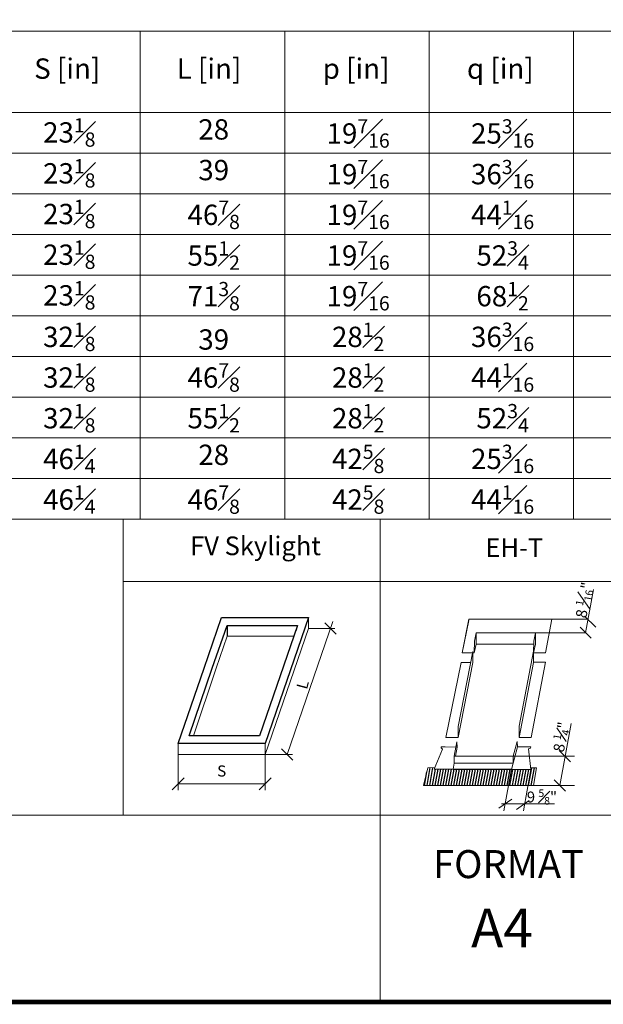
# Model space of a CAD drawing. Units: millimetres. Extents: x 181451 to 185048, y -4821 to -2842.
# Drawn here: x 183520 to 183894, y -4821 to -4188 of the extents above; entities that cross this region are included whole.
import ezdxf

# ---------------------------------------------------------------- set-up
doc = ezdxf.new("R2010")
doc.units = ezdxf.units.MM
for name, color, linetype, lineweight in [('CONSTRUCTION', 40, 'Continuous', 20), ('FAKRO TEXT', 80, 'Continuous', 9), ('FAKRO WINDOW', 7, 'Continuous', 20)]:
    doc.layers.add(name, color=color, linetype=linetype, lineweight=lineweight)
doc.styles.get("Standard").update_dxf_attribs({"font": 'arial.ttf'})

# ---------------------------------------------------------------- blocks, each defined once
blk = doc.blocks.new('A$C34D82139')
for p, q in [((27.68, 66.55), (27.68, 61.02)), ((64.02, 66.55), (63.11, 63.76))]:
    blk.add_line(p, q)
for points in [[(15.84, 44.4), (24.82, 70.55), (69.62, 70.55), (47.32, 5.58)], [(20.07, 44.4), (27.68, 66.55), (64.02, 66.55), (44.46, 9.58)], [(47.32, 5.58), (2.52, 5.58), (15.84, 44.4)], [(44.46, 9.58), (8.12, 9.58), (20.07, 44.4)]]:
    blk.add_lwpolyline(points)
at = {"layer": 'FAKRO WINDOW'}
for p, q in [((69.62, 70.55), (69.62, 64.97)), ((27.68, 61.02), (22.1, 44.4)), ((27.68, 61.02), (62.12, 61.02)), ((69.62, 64.97), (47.32, 0)), ((22.1, 44.4), (10.43, 9.58)), ((2.52, 5.58), (2.52, 0)), ((47.32, 0), (47.32, 5.58)), ((2.52, 0), (47.32, 0))]:
    blk.add_line(p, q, dxfattribs=at)
blk = doc.blocks.new('_Oblique')
at = {"color": 0, "linetype": 'ByBlock', "lineweight": -2}
blk.add_line((-0.5, -0.5), (0.5, 0.5), dxfattribs=at)
blk = doc.blocks.new('A$C1FF92490')
at = {"layer": 'CONSTRUCTION', "color": 3}
for p, q in [((64.46, 22.38), (64.46, 0)), ((119.09, 22.38), (119.08, 0)), ((64.46, 3.95), (119.08, 3.95))]:
    blk.add_line(p, q, dxfattribs=at)
at = {"layer": 'FAKRO TEXT'}
blk.add_line((132.97, 22.38), (161.66, 105.97), dxfattribs=at)
at = {"layer": 'FAKRO TEXT', "color": 3}
for p, q in [((146.27, 101.59), (162.75, 101.59)), ((119.08, 22.38), (136.26, 22.37))]:
    blk.add_line(p, q, dxfattribs=at)
at = {"xscale": 1.219290832556491, "yscale": 1.219290832556491, "zscale": 1.219290832556491}
blk.add_blockref('A$C34D82139', (61.38, 22.38), dxfattribs=at)
at = {"layer": 'CONSTRUCTION', "color": 3, "xscale": 7.5, "yscale": 7.5, "zscale": 7.5, "rotation": 180}
blk.add_blockref('_Oblique', (64.46, 3.95), dxfattribs=at)
at = {"layer": 'CONSTRUCTION', "color": 3, "xscale": 7.5, "yscale": 7.5, "zscale": 7.5}
blk.add_blockref('_Oblique', (119.08, 3.95), dxfattribs=at)
at = {"layer": 'FAKRO TEXT', "color": 3, "xscale": 7.125000000001925, "yscale": 7.125000000001925, "zscale": 7.125000000001925, "rotation": 90}
for p in [(160.16, 101.59), (132.97, 22.38)]:
    blk.add_blockref('_Oblique', p, dxfattribs=at)
at = {"layer": 'FAKRO TEXT', "color": 3, "insert": (142.59, 66.25), "char_height": 7, "attachment_point": 5, "rotation": 75}
blk.add_mtext('\\A1;L', dxfattribs=at)
at = {"layer": 'FAKRO TEXT', "color": 3, "insert": (91.77, 11.99), "char_height": 7, "attachment_point": 5}
blk.add_mtext('\\A1;S', dxfattribs=at)
blk = doc.blocks.new('A$C73D30D1B')
h = blk.add_hatch()
h.set_pattern_fill('LINE', color=256, scale=15, angle=80, style=0)
h.set_pattern_definition([(80, (-3545.8334, -1693.9123), (-1.8465145, 0.3255903), [])])
h.paths.add_polyline_path([(21, 11.59), (7.48, 11.62), (7.94, 12.72), (2.99, 12.7), (0, 0.02), (78.23, 0), (80.5, 12.63), (76.32, 12.62), (76.46, 11.47), (62.62, 11.5), (62.64, 11.59)])
at = {"color": 7, "lineweight": 0}
for p, q in [((27.57, 94.75), (32.23, 118.57)), ((27.57, 94.75), (32.11, 117.84)), ((91.46, 118.57), (32.23, 118.57)), ((91.46, 118.57), (32.23, 118.57)), ((86.89, 94.72), (91.46, 118.57)), ((37.44, 108.98), (36.24, 102.86)), ((36.24, 102.86), (37.18, 107.69)), ((79.72, 108.98), (37.44, 108.98)), ((79.73, 108.98), (78.53, 102.86)), ((78.54, 102.86), (79.48, 107.69)), ((79.48, 107.69), (79.72, 108.98)), ((79.48, 107.69), (79.48, 107.69)), ((79.71, 100.87), (79.73, 108.98)), ((79.72, 108.98), (79.72, 108.98)), ((79.73, 108.98), (79.73, 108.98)), ((36.24, 102.86), (36.14, 94.75)), ((36.14, 94.75), (37.52, 100.85)), ((36.24, 102.86), (36.22, 100.87)), ((36.24, 102.86), (36.22, 100.87)), ((78.51, 100.87), (37.52, 100.85)), ((78.51, 100.87), (37.52, 100.85)), ((78.53, 102.86), (78.43, 94.75)), ((78.43, 94.75), (79.71, 100.87)), ((78.53, 102.86), (78.51, 100.87)), ((78.53, 102.86), (78.51, 100.87)), ((36.14, 94.75), (27.57, 94.75)), ((35.06, 95.55), (34.97, 87.4)), ((68.13, 42.27), (78.39, 95.82)), ((78.39, 95.82), (78.3, 87.67)), ((78.43, 94.75), (86.89, 94.72)), ((26.74, 87.74), (15.92, 34.12)), ((24.53, 34.13), (34.97, 87.66)), ((68.05, 34.27), (78.3, 87.67)), ((86.85, 87.93), (76.59, 34.31)), ((86.85, 87.93), (78.3, 87.93)), ((78.3, 87.67), (78.3, 87.67)), ((80.18, 87.93), (80.18, 87.93)), ((68.08, 34.26), (68.13, 42.27)), ((24.56, 34.12), (24.6, 42.12)), ((23.76, 31.05), (21.75, 20.84)), ((23.76, 31.05), (21.75, 20.84)), ((23.83, 27.4), (23.76, 31.05)), ((23.83, 27.4), (23.76, 31.05)), ((23.76, 31.05), (23.76, 31.05)), ((23.76, 31.05), (23.76, 31.05)), ((66.78, 31.34), (63.93, 20.86)), ((67, 27.67), (66.78, 31.34)), ((66.78, 31.34), (66.78, 31.34)), ((68.09, 34.31), (76.61, 34.31)), ((13.4, 25.83), (7.48, 11.62)), ((12.5, 27.56), (12.39, 26.74)), ((12.39, 26.74), (13.4, 25.83)), ((15.34, 27.53), (12.5, 27.56)), ((15.34, 27.53), (15.34, 27.53)), ((23.83, 27.4), (15.34, 27.53)), ((22.66, 20.86), (23.83, 27.4)), ((22.67, 20.86), (23.83, 27.4)), ((22.67, 20.86), (23.83, 27.4)), ((62.62, 11.5), (66.97, 27.67)), ((66.97, 27.67), (74.7, 27.66)), ((74.7, 27.66), (76.4, 27.59)), ((74.7, 27.66), (74.7, 27.66)), ((76.26, 26.62), (74.7, 26.13)), ((74.7, 26.13), (76.46, 11.47)), ((76.4, 27.59), (76.26, 26.62)), ((21, 11.59), (21.78, 15.95)), ((21.75, 20.84), (21.78, 15.99)), ((63.93, 20.86), (63.86, 16.09)), ((0, 0.02), (2.99, 12.7)), ((2.99, 12.7), (7.94, 12.72)), ((2.99, 12.7), (2.99, 12.7)), ((7.48, 11.62), (21, 11.59)), ((76.46, 11.47), (62.62, 11.5)), ((76.32, 12.62), (80.5, 12.63)), ((80.5, 12.63), (78.23, 0)), ((78.23, 0), (0, 0.02))]:
    blk.add_line(p, q, dxfattribs=at)
at = {"linetype": 'Continuous', "lineweight": 0}
for p, q in [((37.44, 108.98), (37.52, 100.85)), ((35.06, 95.55), (24.6, 42.12)), ((26.74, 87.74), (33.54, 87.78)), ((24.56, 34.12), (15.92, 34.12))]:
    blk.add_line(p, q, dxfattribs=at)
at = {"color": 7, "linetype": 'Continuous', "lineweight": 0}
for p, q in [((21.75, 20.86), (63.86, 20.88)), ((21.78, 15.95), (63.86, 15.97))]:
    blk.add_line(p, q, dxfattribs=at)
blk.add_line((21, 11.59), (62.64, 11.59))
at = {"layer": 'FAKRO TEXT'}
for p, q in [((115.52, 108.97), (121.07, 139.84)), ((97.12, 0.01), (105.12, 44.28)), ((62.63, 11.58), (57.28, -18.19)), ((76.46, 11.47), (71.13, -18.19)), ((93.44, -12.99), (55.57, -12.99))]:
    blk.add_line(p, q, dxfattribs=at)
at = {"layer": 'FAKRO TEXT', "color": 3}
for p, q in [((81.85, 118.57), (117.16, 118.57)), ((78.71, 108.98), (115.52, 108.97)), ((63.98, 20.88), (107.7, 20.88)), ((77.52, 0), (107.68, 0.01))]:
    blk.add_line(p, q, dxfattribs=at)
at = {"layer": 'FAKRO TEXT', "color": 3, "xscale": 7.916666666668691, "yscale": 7.916666666668691, "zscale": 7.916666666668691}
for p, rotation in [((118.79, 116.93), 90), ((115.52, 108.97), 270), ((100.7, 20.88), 90), ((97.12, 0.01), 270)]:
    blk.add_blockref('_Oblique', p, dxfattribs=dict(at, rotation=rotation))
at = {"layer": 'FAKRO TEXT'}
for p, xscale, yscale, zscale, rotation in [((58.21, -12.99), 7.916666666668425, 7.916666666668425, 7.916666666668425, 169.8009109514002), ((70.73, -13.92), 7.91666666666844, 7.91666666666844, 7.91666666666844, 349.8009109514002)]:
    blk.add_blockref('_Oblique', p, dxfattribs=dict(at, xscale=xscale, yscale=yscale, zscale=zscale, rotation=rotation))
at = {"layer": 'FAKRO TEXT', "color": 3, "char_height": 7.7778, "attachment_point": 5, "rotation": 79.80091}
for s, insert in [('\\A1;8 {\\H0.7x;\\S1#16;}"', (114.4, 132.34)), ('\\A1;8 {\\H0.7x;\\S1#4;}"', (98.03, 34.64))]:
    blk.add_mtext(s, dxfattribs=dict(at, insert=insert))
at = {"layer": 'FAKRO TEXT', "color": 3, "insert": (84.36, -8.23), "char_height": 7.7778, "attachment_point": 5}
blk.add_mtext('\\A1;9 {\\H0.7x;\\S5#8;}"', dxfattribs=at)

msp = doc.modelspace()

# ---------------------------------------------------------------- linework, layer by layer
at = {"layer": 'FAKRO TEXT'}
for p, q in [((183071.18, -4195.65), (184246.18, -4195.65)), ((183597.18, -4195.65), (183597.18, -4509.17)), ((183689.89, -4195.65), (183689.89, -4509.17)), ((183782.61, -4195.65), (183782.61, -4509.17)), ((183875.32, -4195.65), (183875.32, -4509.17)), ((184246.18, -4247.91), (183071.18, -4247.91)), ((183071.18, -4274.03), (184246.18, -4274.03)), ((184246.18, -4300.16), (183071.18, -4300.16)), ((183071.18, -4326.29), (184246.18, -4326.29)), ((183071.18, -4352.41), (184246.18, -4352.41)), ((183071.18, -4378.54), (184246.18, -4378.54)), ((184246.18, -4404.66), (183071.18, -4404.66)), ((184246.18, -4430.79), (183071.18, -4430.79)), ((184246.18, -4456.92), (183071.18, -4456.92)), ((184246.18, -4483.04), (183071.18, -4483.04)), ((184246.18, -4509.17), (183071.18, -4509.17)), ((183586.18, -4509.17), (183586.18, -4699.17)), ((183751.18, -4509.17), (183751.18, -4699.17)), ((184081.18, -4549.17), (183586.18, -4549.17)), ((184246.18, -4699.17), (183071.18, -4699.17)), ((183751.18, -4699.17), (183751.18, -4819.17)), ((184246.18, -4819.17), (183071.18, -4819.17))]:
    msp.add_line(p, q, dxfattribs=at)
at = {"layer": 'FAKRO TEXT', "const_width": 3}
msp.add_lwpolyline([(184246.18, -4819.17), (184246.18, -2843.49), (181452, -2843.49), (181452, -4819.17)], close=True, dxfattribs=at)

# ---------------------------------------------------------------- block references
for name, p, xscale, yscale, zscale in [('A$C73D30D1B', (183779.08, -4680.12), 0.8999999999996362, 0.8999999999996362, 0.8999999999996362), ('A$C1FF92490', (183555.66, -4683.07), 1.021807051076772, 1.021807051076772, 1.021807051076772)]:
    msp.add_blockref(name, p, dxfattribs=dict(xscale=xscale, yscale=yscale, zscale=zscale))

# ---------------------------------------------------------------- texts
msp.add_text('FV Skylight', height=12).set_placement((183629.2, -4532.21))
at = {"insert": (183818.76, -4521.33), "char_height": 12, "width": 67.7675, "attachment_point": 1}
msp.add_mtext('EH-T', dxfattribs=at)
at = {"layer": 'FAKRO TEXT'}
for s, insert, char_height, width, attachment_point in [('S [in]', (183550.29, -4221.42), 13.063, 175.6279, 5), ('L [in]', (183641.3, -4221.42), 13.063, 175.6279, 5), ('p [in]', (183735.71, -4221.42), 13.063, 175.6279, 5), ('q [in]', (183828.28, -4221.42), 13.063, 175.6279, 5), ('\\A1;23{\\H0.7x;\\S1#8;}', (183551.6, -4251.57), 13.0632, 143.1238, 2), ('\\A1;28   ', (183644.31, -4252.23), 13.063, 143.1238, 2), ('\\A1;19{\\H0.7x;\\S7#16;}\\P\\P    ', (183737.03, -4252.23), 13.0632, 143.1238, 2), ('\\A1;25{\\H0.7x;\\S3#16;}\\P    ', (183829.74, -4252.23), 13.0632, 143.1238, 2), ('\\A1;23{\\H0.7x;\\S1#8;}', (183551.6, -4277.83), 13.0632, 143.1238, 2), ('\\A1;39  ', (183644.31, -4278.35), 13.063, 143.1238, 2), ('\\A1;19{\\H0.7x;\\S7#16;}\\P\\P    ', (183737.03, -4278.35), 13.0632, 143.1238, 2), ('\\A1;36{\\H0.7x;\\S3#16;}\\P  ', (183829.74, -4278.35), 13.0632, 143.1238, 2), ('\\A1;23{\\H0.7x;\\S1#8;}', (183551.6, -4303.96), 13.0632, 143.1238, 2), ('\\A1;46{\\H0.7x;\\S7#8;} {\\H1x; }   ', (183644.31, -4304.48), 13.0632, 143.1238, 2), ('\\A1;19{\\H0.7x;\\S7#16;}\\P\\P    ', (183737.03, -4304.48), 13.0632, 143.1238, 2), ('\\A1;44{\\H0.7x;\\S1#16;}', (183829.74, -4304.48), 13.0632, 143.1238, 2), ('\\A1;23{\\H0.7x;\\S1#8;}', (183551.6, -4330.09), 13.0632, 143.1238, 2), ('\\A1;55{\\H0.7x;\\S1#2;} \\P   ', (183644.31, -4330.61), 13.0632, 143.1238, 2), ('\\A1;19{\\H0.7x;\\S7#16;}\\P\\P    ', (183737.03, -4330.61), 13.0632, 143.1238, 2), ('\\A1;52{\\H0.7x;\\S3#4;}\\P    ', (183829.74, -4330.61), 13.0632, 143.1238, 2), ('\\A1;23{\\H0.7x;\\S1#8;}', (183551.6, -4356.21), 13.0632, 143.1238, 2), ('\\A1;71{\\H0.7x;\\S3#8;}    ', (183644.31, -4356.73), 13.0632, 143.1238, 2), ('\\A1;19{\\H0.7x;\\S7#16;}\\P\\P    ', (183737.03, -4356.73), 13.0632, 143.1238, 2), ('\\A1;68{\\H0.7x;\\S1#2;}\\P    ', (183829.74, -4356.73), 13.0632, 143.1238, 2), ('\\A1;32{\\H0.7x;\\S1#8;}   ', (183551.6, -4382.86), 13.0632, 143.1238, 2), ('\\A1;39  ', (183644.31, -4387.17), 13.063, 143.1238, 2), ('\\A1;28{\\H0.7x;\\S1#2;}\\P   ', (183737.03, -4382.86), 13.0632, 143.1238, 2), ('\\A1;36{\\H0.7x;\\S3#16;}\\P  ', (183829.74, -4382.86), 13.0632, 143.1238, 2), ('\\A1;32{\\H0.7x;\\S1#8;}   ', (183551.6, -4408.98), 13.0632, 143.1238, 2), ('\\A1;46{\\H0.7x;\\S7#8;}   ', (183644.31, -4408.98), 13.0632, 143.1238, 2), ('\\A1;28{\\H0.7x;\\S1#2;}\\P   ', (183737.03, -4408.98), 13.0632, 143.1238, 2), ('\\A1;44{\\H0.7x;\\S1#16;}\\P  ', (183829.74, -4408.98), 13.0632, 143.1238, 2), ('\\A1;32{\\H0.7x;\\S1#8;}   ', (183551.6, -4435.11), 13.0632, 143.1238, 2), ('\\A1;55{\\H0.7x;\\S1#2;}    ', (183644.31, -4435.11), 13.0632, 143.1238, 2), ('\\A1;28{\\H0.7x;\\S1#2;}\\P   ', (183737.03, -4435.11), 13.0632, 143.1238, 2), ('\\A1;52{\\H0.7x;\\S3#4;}\\P    ', (183829.74, -4435.11), 13.0632, 143.1238, 2), ('\\A1;46{\\H0.7x;\\S1#4;}    ', (183551.6, -4461.24), 13.0632, 143.1238, 2), ('\\A1;28 ', (183644.31, -4461.24), 13.063, 143.1238, 2), ('\\A1;42{\\H0.7x;\\S5#8;}\\P\\P    ', (183737.03, -4461.24), 13.0632, 143.1238, 2), ('\\A1;25{\\H0.7x;\\S3#16;}\\P   ', (183829.74, -4461.24), 13.0632, 143.1238, 2), ('\\A1;46{\\H0.7x;\\S1#4;}  ', (183551.6, -4487.36), 13.0632, 143.1238, 2), ('\\A1;46{\\H0.7x;\\S7#8;} {\\H1x; }   ', (183644.31, -4487.36), 13.0632, 143.1238, 2), ('\\A1;42{\\H0.7x;\\S5#8;}\\P\\P    ', (183737.03, -4487.36), 13.0632, 143.1238, 2), ('\\A1;44{\\H0.7x;\\S1#16;}\\P ', (183829.74, -4487.36), 13.0632, 143.1238, 2), ('FORMAT', (183785.07, -4721.64), 18, 126.1001, 1), ('A4', (183809.51, -4759.17), 25, 220, 1)]:
    msp.add_mtext(s, dxfattribs=dict(at, insert=insert, char_height=char_height, width=width, attachment_point=attachment_point))

doc.saveas('drawing.dxf')
